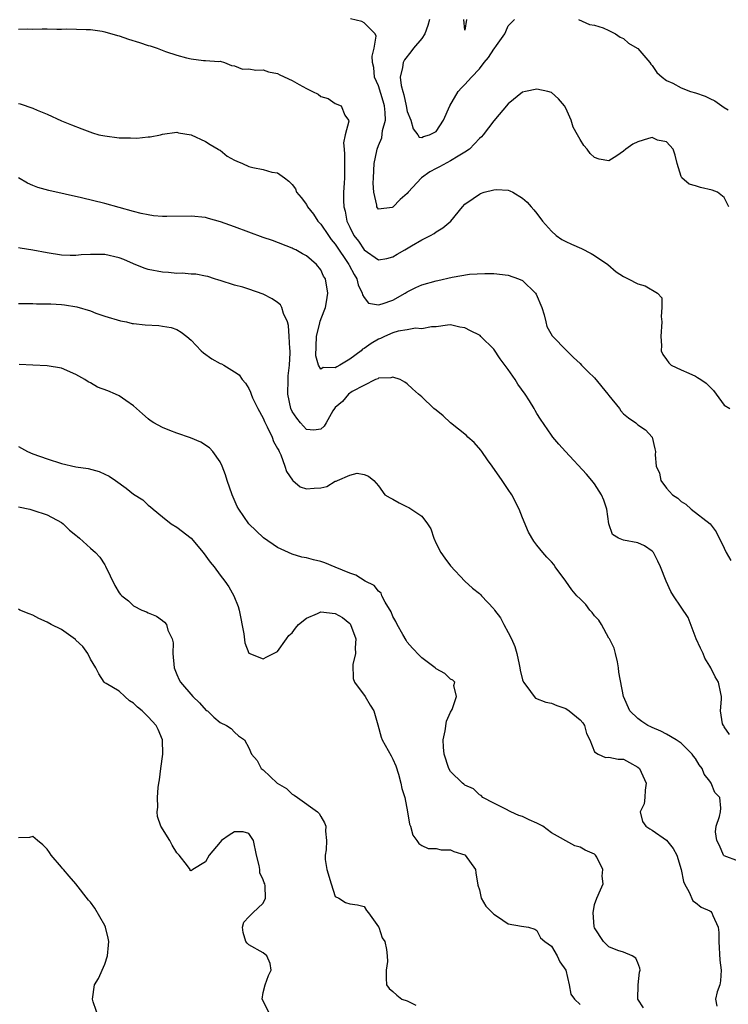
# Model space of a CAD drawing. Units: inches. Extents: x 2586000 to 2589000, y 1518000 to 1521000.
# Drawn here: x 2587903 to 2588002, y 1518270 to 1518407 of the extents above; entities that cross this region are included whole.
import ezdxf

# ---------------------------------------------------------------- set-up
doc = ezdxf.new("R2010")
doc.units = ezdxf.units.IN
doc.header["$MEASUREMENT"] = 0
doc.layers.add('LD25861518_2ft', color=52, linetype='Continuous')

msp = doc.modelspace()

# ---------------------------------------------------------------- linework, layer by layer
at = {"layer": 'LD25861518_2ft'}
for points, elevation in [([(2588001.66, 1518381), (2588001, 1518382.28), (2588000.06, 1518383), (2587999.32, 1518383.32), (2587997.69, 1518383.69), (2587997, 1518383.92), (2587996.11, 1518384.11), (2587995.11, 1518385), (2587995, 1518385.19), (2587994.48, 1518387), (2587994.18, 1518388.18), (2587993.93, 1518389), (2587993, 1518389.99), (2587991.74, 1518390.26), (2587991, 1518390.59), (2587990.47, 1518390.47), (2587989, 1518390.03), (2587988.3, 1518389.7), (2587987.34, 1518389), (2587987, 1518388.69), (2587986.07, 1518388.07), (2587985, 1518387.39), (2587983.62, 1518387.62), (2587983, 1518387.84), (2587982.41, 1518388.41), (2587981.97, 1518389), (2587981.52, 1518389.52), (2587981, 1518390.31), (2587980.61, 1518391), (2587980.05, 1518392.05), (2587979.74, 1518393), (2587979, 1518394.69), (2587978.83, 1518395), (2587978, 1518396), (2587977, 1518396.87), (2587976.51, 1518397), (2587975, 1518397.33), (2587973.41, 1518397), (2587973, 1518396.89), (2587971, 1518395.29), (2587969, 1518392.91), (2587967.55, 1518391), (2587967.29, 1518390.71), (2587967, 1518390.47), (2587965.63, 1518389), (2587965, 1518388.58), (2587964.04, 1518388.04), (2587963, 1518387.37), (2587961.47, 1518386.53), (2587961, 1518386.31), (2587960.14, 1518385.86), (2587958.98, 1518385.02), (2587957.14, 1518383), (2587957, 1518382.82), (2587955.99, 1518382.01), (2587955, 1518380.93), (2587954.89, 1518380.89), (2587953, 1518380.68), (2587952.84, 1518380.84), (2587952.78, 1518381), (2587952.78, 1518381.22), (2587952.34, 1518383), (2587952.26, 1518384.26), (2587952.31, 1518385), (2587952.4, 1518387), (2587952.76, 1518388.76), (2587952.8, 1518389), (2587953, 1518389.51), (2587953.45, 1518390.55), (2587953.57, 1518391.57), (2587953.95, 1518393), (2587953.93, 1518394.07), (2587953.84, 1518395), (2587953.66, 1518395.66), (2587953, 1518397.78), (2587952.46, 1518399), (2587952.34, 1518400.34), (2587952.17, 1518401), (2587952.11, 1518401.89), (2587952.41, 1518403), (2587952.69, 1518404.69), (2587952.54, 1518405), (2587951, 1518406.52), (2587950.69, 1518406.69), (2587949.09, 1518407.09)], 8150), ([(2587960.07, 1518407), (2587959.86, 1518406.14), (2587959.45, 1518405), (2587959, 1518404.36), (2587957.85, 1518403), (2587957.5, 1518402.5), (2587956.61, 1518401.39), (2587956.43, 1518401), (2587956.34, 1518400.34), (2587956.03, 1518399), (2587956.17, 1518397.83), (2587956.36, 1518397), (2587956.51, 1518396.51), (2587956.86, 1518395), (2587957, 1518394.23), (2587957.5, 1518393), (2587957.81, 1518391.81), (2587958.48, 1518391), (2587958.66, 1518390.66), (2587959, 1518390.61), (2587959.25, 1518390.75), (2587960.1, 1518391), (2587961, 1518391.44), (2587962.01, 1518393), (2587962.92, 1518395), (2587964.08, 1518397), (2587964.51, 1518397.49), (2587965, 1518397.95), (2587965.93, 1518399), (2587967, 1518400.13), (2587967.67, 1518401), (2587968.28, 1518401.72), (2587969, 1518402.86), (2587969.07, 1518402.92), (2587969.39, 1518403.39), (2587970.56, 1518405), (2587970.66, 1518405.34), (2587971, 1518406.1), (2587971.89, 1518407)], 8148), ([(2587965.24, 1518407), (2587965, 1518405.51), (2587964.86, 1518407)], 8146), ([(2587980.79, 1518407), (2587982.31, 1518406.31), (2587983, 1518406.22), (2587984.17, 1518405.83), (2587985, 1518405.48), (2587985.92, 1518405), (2587986.54, 1518404.54), (2587987, 1518404.35), (2587987.7, 1518403.7), (2587988.93, 1518403), (2587989, 1518402.95), (2587990.67, 1518401), (2587990.8, 1518400.8), (2587991, 1518400.62), (2587991.64, 1518399.64), (2587992.37, 1518399), (2587993, 1518398.52), (2587993.86, 1518398.13), (2587995, 1518397.5), (2587996.34, 1518397), (2587997, 1518396.81), (2587998.36, 1518396.36), (2587999, 1518396.01), (2587999.7, 1518395.7), (2588001, 1518394.76), (2588001.57, 1518394.43)], 8148), ([(2587903, 1518405.65), (2587904.32, 1518405.68), (2587905, 1518405.64), (2587906.31, 1518405.69), (2587907, 1518405.69), (2587908.35, 1518405.65), (2587909, 1518405.67), (2587909.71, 1518405.71), (2587912.42, 1518405.58), (2587913, 1518405.59), (2587914.65, 1518405.35), (2587915, 1518405.29), (2587916.76, 1518404.76), (2587917, 1518404.72), (2587918.27, 1518404.27), (2587919.81, 1518403.81), (2587921, 1518403.38), (2587921.32, 1518403.32), (2587922.26, 1518403), (2587923.44, 1518402.56), (2587925, 1518402.06), (2587926.34, 1518401.67), (2587927, 1518401.52), (2587928.7, 1518401.3), (2587929, 1518401.31), (2587930.83, 1518401.17), (2587931, 1518401.19), (2587931.63, 1518401), (2587932.6, 1518400.6), (2587933, 1518400.55), (2587934.1, 1518400.1), (2587935, 1518400.15), (2587935.95, 1518399.95), (2587937, 1518399.99), (2587937.74, 1518399.74), (2587939, 1518399.49), (2587939.32, 1518399.32), (2587941, 1518398.51), (2587941.99, 1518397.99), (2587943, 1518397.43), (2587943.84, 1518397), (2587944.62, 1518396.62), (2587945, 1518396.31), (2587946.02, 1518396.02), (2587947, 1518395.33), (2587947.82, 1518395), (2587948.31, 1518393.69), (2587948.82, 1518393), (2587948.88, 1518392.88), (2587948.38, 1518391), (2587948.12, 1518389.88), (2587948.22, 1518389), (2587948.28, 1518388.28), (2587948.27, 1518387), (2587948.28, 1518385), (2587948.25, 1518384.25), (2587948.16, 1518383), (2587948.13, 1518381.87), (2587948.19, 1518381), (2587948.38, 1518380.38), (2587948.61, 1518379), (2587949, 1518378.15), (2587949.59, 1518377), (2587950.22, 1518376.22), (2587951, 1518375.02), (2587953, 1518373.65), (2587954.18, 1518373.82), (2587955, 1518374.03), (2587955.6, 1518374.4), (2587956.65, 1518375), (2587957.56, 1518375.56), (2587959, 1518376.39), (2587960.22, 1518377), (2587960.71, 1518377.29), (2587961, 1518377.53), (2587961.91, 1518378.09), (2587963.04, 1518379), (2587964.64, 1518381), (2587965, 1518381.37), (2587966.13, 1518382.13), (2587967, 1518382.74), (2587967.18, 1518382.82), (2587967.66, 1518383), (2587969, 1518383.35), (2587969.38, 1518383.38), (2587971, 1518383.29), (2587971.22, 1518383.22), (2587971.64, 1518383), (2587973, 1518382.2), (2587973.64, 1518381.64), (2587974.21, 1518381), (2587974.58, 1518380.58), (2587975, 1518380.05), (2587975.77, 1518379), (2587977, 1518377.59), (2587977.68, 1518377), (2587978.46, 1518376.46), (2587979, 1518376.15), (2587979.79, 1518375.79), (2587981.19, 1518375.19), (2587982.52, 1518374.52), (2587983, 1518374.25), (2587984.82, 1518373), (2587985.98, 1518371.98), (2587987, 1518371.32), (2587987.21, 1518371.21), (2587987.66, 1518371), (2587989, 1518370.28), (2587990.02, 1518370.02), (2587991.75, 1518369), (2587992.35, 1518368.35), (2587992.33, 1518367), (2587992.24, 1518365.76), (2587992.33, 1518365), (2587992.19, 1518363), (2587992.27, 1518361.73), (2587992.23, 1518361), (2587992.47, 1518360.47), (2587993, 1518359.79), (2587993.31, 1518359.31), (2587993.65, 1518359), (2587995, 1518358.37), (2587996.1, 1518357.9), (2587997, 1518357.49), (2587997.31, 1518357.31), (2587997.74, 1518357), (2587998.5, 1518356.5), (2587999, 1518356.02), (2587999.49, 1518355.49), (2588001, 1518353.44), (2588001.79, 1518353)], 8152), ([(2587903, 1518395.32), (2587903.27, 1518395.27), (2587905, 1518394.68), (2587905.59, 1518394.41), (2587907, 1518393.85), (2587909, 1518392.93), (2587910.37, 1518392.37), (2587911.8, 1518391.8), (2587913.27, 1518391.27), (2587914.16, 1518391), (2587915, 1518390.82), (2587917, 1518390.58), (2587918.58, 1518390.58), (2587919.46, 1518390.54), (2587921, 1518390.7), (2587921.3, 1518390.7), (2587922.74, 1518391), (2587923, 1518391.07), (2587925, 1518391.37), (2587925.24, 1518391.24), (2587927, 1518391), (2587929, 1518390.07), (2587929.63, 1518389.63), (2587930.75, 1518389), (2587930.89, 1518388.89), (2587931, 1518388.83), (2587932.01, 1518388.02), (2587933, 1518387.45), (2587933.31, 1518387.31), (2587934.11, 1518387), (2587935, 1518386.58), (2587935.56, 1518386.44), (2587937, 1518386.17), (2587938.2, 1518385.8), (2587939, 1518385.71), (2587939.93, 1518385), (2587940.55, 1518384.55), (2587941, 1518384.08), (2587941.47, 1518383.47), (2587941.63, 1518383), (2587942.28, 1518382.28), (2587943, 1518381.3), (2587943.15, 1518381), (2587943.97, 1518379.97), (2587944.6, 1518379), (2587945, 1518378.59), (2587946.04, 1518377), (2587946.44, 1518376.44), (2587947, 1518375.81), (2587948.88, 1518373), (2587948.91, 1518372.91), (2587949.61, 1518371.61), (2587949.97, 1518371), (2587950.16, 1518370.16), (2587950.75, 1518369), (2587950.76, 1518368.76), (2587951, 1518368.4), (2587951.63, 1518367.63), (2587953, 1518367.39), (2587953.51, 1518367.51), (2587955, 1518368.04), (2587956.69, 1518369), (2587957, 1518369.2), (2587958.2, 1518369.8), (2587959, 1518370.17), (2587961, 1518370.73), (2587961.23, 1518370.77), (2587963.22, 1518371.22), (2587965.63, 1518371.63), (2587967.75, 1518371.75), (2587969, 1518371.72), (2587971, 1518371.5), (2587972.42, 1518371), (2587973, 1518370.75), (2587974.81, 1518369), (2587974.88, 1518368.88), (2587975.67, 1518367), (2587976.02, 1518365.98), (2587976.23, 1518365), (2587976.39, 1518364.39), (2587977.1, 1518363.1), (2587979.14, 1518361), (2587980.07, 1518360.07), (2587981, 1518359.23), (2587981.18, 1518359), (2587982.09, 1518358.09), (2587983, 1518357.27), (2587984.86, 1518355), (2587985, 1518354.8), (2587986.44, 1518353), (2587986.66, 1518352.66), (2587987, 1518352.27), (2587987.71, 1518351.71), (2587988.75, 1518351), (2587989, 1518350.71), (2587990.05, 1518350.05), (2587991.01, 1518349), (2587991.38, 1518347.38), (2587991.45, 1518347), (2587991.42, 1518346.58), (2587991.56, 1518345), (2587992.03, 1518344.03), (2587992.18, 1518343), (2587993, 1518341.93), (2587993.8, 1518341), (2587994.55, 1518340.55), (2587995, 1518340.1), (2587995.69, 1518339.69), (2587996.43, 1518339), (2587999.03, 1518337), (2587999.89, 1518335.89), (2588001, 1518333.62), (2588001.25, 1518333), (2588001.9, 1518331.9)], 8154), ([(2588001.72, 1518307.72), (2588001, 1518308.78), (2588000.94, 1518308.94), (2588000.88, 1518309), (2588000.78, 1518309.22), (2588000.48, 1518311), (2588000.63, 1518312.63), (2588000.6, 1518313), (2588000.55, 1518313.45), (2588000.22, 1518315), (2587999.74, 1518315.74), (2587999.15, 1518317), (2587999, 1518317.21), (2587998.32, 1518318.32), (2587998.07, 1518319), (2587997.71, 1518319.71), (2587997.12, 1518321), (2587995.98, 1518323.98), (2587995, 1518325.42), (2587993.96, 1518327), (2587993.6, 1518327.61), (2587992.93, 1518329), (2587992.16, 1518331), (2587991.8, 1518331.8), (2587991.16, 1518333), (2587991, 1518333.2), (2587989.93, 1518333.93), (2587989, 1518334.35), (2587987, 1518334.7), (2587986.33, 1518335), (2587985.51, 1518335.51), (2587984.96, 1518336.96), (2587984.68, 1518339), (2587984.27, 1518340.27), (2587983.97, 1518341), (2587983, 1518342.53), (2587982.63, 1518343), (2587981.88, 1518343.88), (2587978.94, 1518347), (2587978.05, 1518348.05), (2587977.21, 1518349), (2587977, 1518349.29), (2587975.51, 1518351.51), (2587975, 1518352.29), (2587974.73, 1518352.73), (2587974.6, 1518353), (2587973.95, 1518354.05), (2587973.34, 1518355), (2587972.35, 1518356.35), (2587971.97, 1518357), (2587971, 1518358.4), (2587969.88, 1518359.88), (2587969, 1518361.23), (2587967.23, 1518363), (2587967.11, 1518363.11), (2587967, 1518363.19), (2587965.77, 1518363.77), (2587965, 1518364.17), (2587964.28, 1518364.28), (2587963, 1518364.59), (2587962.56, 1518364.56), (2587961, 1518364.32), (2587960.35, 1518364.35), (2587959, 1518364.04), (2587958.13, 1518364.13), (2587957, 1518363.9), (2587955.71, 1518363.71), (2587955, 1518363.49), (2587953.84, 1518363), (2587953.28, 1518362.72), (2587953, 1518362.62), (2587951.98, 1518362.02), (2587951, 1518361.3), (2587950.79, 1518361.21), (2587950.6, 1518361), (2587949, 1518359.84), (2587947.64, 1518359), (2587947.22, 1518358.78), (2587947, 1518358.62), (2587945.33, 1518358.67), (2587945, 1518358.43), (2587944.65, 1518359), (2587944.29, 1518360.29), (2587944.4, 1518363), (2587944.86, 1518364.86), (2587944.9, 1518365.1), (2587945.47, 1518366.53), (2587945.64, 1518367), (2587945.79, 1518367.79), (2587945.98, 1518369), (2587945.63, 1518371), (2587945.38, 1518371.38), (2587945, 1518372.22), (2587944.37, 1518373), (2587943, 1518374.18), (2587942.46, 1518374.46), (2587941.52, 1518375), (2587941.16, 1518375.16), (2587941, 1518375.27), (2587938.29, 1518376.29), (2587937, 1518376.74), (2587933, 1518378.23), (2587931.08, 1518378.92), (2587929.38, 1518379.38), (2587929, 1518379.5), (2587927, 1518379.7), (2587923.63, 1518379.63), (2587923, 1518379.65), (2587921.75, 1518379.75), (2587921, 1518379.87), (2587920.07, 1518380.07), (2587919, 1518380.35), (2587915, 1518381.47), (2587911.76, 1518382.24), (2587907.24, 1518383.24), (2587905.69, 1518383.69), (2587905, 1518383.93), (2587904.28, 1518384.28), (2587903, 1518385.03)], 8156), ([(2588003, 1518290.13), (2588001, 1518290.9), (2588000.92, 1518291), (2588000.33, 1518292.33), (2587999.98, 1518293), (2587999.79, 1518294.21), (2587999.86, 1518295), (2588000.36, 1518296.36), (2588000.49, 1518297), (2588000.51, 1518297.49), (2588000.37, 1518299), (2587999.69, 1518299.69), (2587999.21, 1518301), (2587999, 1518301.28), (2587998.21, 1518302.21), (2587997.93, 1518303), (2587997.52, 1518303.52), (2587997, 1518304.42), (2587996.74, 1518304.74), (2587996.56, 1518305), (2587995, 1518306.54), (2587994.31, 1518307), (2587993, 1518307.76), (2587992.19, 1518308.19), (2587991, 1518308.7), (2587990.81, 1518308.81), (2587990.39, 1518309), (2587989.56, 1518309.56), (2587989, 1518309.95), (2587987.89, 1518311), (2587987.01, 1518313), (2587986.38, 1518316.38), (2587986.32, 1518317), (2587986.16, 1518317.84), (2587985.92, 1518319), (2587985.7, 1518319.7), (2587985.08, 1518321), (2587985, 1518321.11), (2587983.94, 1518323), (2587983.61, 1518323.61), (2587983, 1518324.22), (2587982.65, 1518324.65), (2587982.34, 1518325), (2587981.79, 1518325.79), (2587981, 1518326.56), (2587980.52, 1518327), (2587979.82, 1518327.82), (2587979, 1518329.03), (2587977.53, 1518331), (2587977.32, 1518331.32), (2587977, 1518331.71), (2587976.36, 1518332.36), (2587975.81, 1518333), (2587975, 1518334.03), (2587974.56, 1518334.56), (2587973.83, 1518335.83), (2587973, 1518337.82), (2587972.54, 1518339), (2587971.53, 1518341), (2587971, 1518341.76), (2587970.17, 1518343), (2587968.77, 1518345), (2587968.15, 1518345.85), (2587967.34, 1518347), (2587967.22, 1518347.22), (2587966.28, 1518348.28), (2587965.4, 1518349), (2587965.23, 1518349.24), (2587963, 1518351.02), (2587961.99, 1518351.99), (2587961, 1518352.74), (2587960.69, 1518353), (2587959, 1518354.61), (2587958.57, 1518355), (2587957.73, 1518355.73), (2587957, 1518356.4), (2587956.64, 1518356.64), (2587956.03, 1518357), (2587955, 1518357.35), (2587954.73, 1518357.27), (2587953, 1518357.18), (2587952.9, 1518357.1), (2587952.6, 1518357), (2587949.33, 1518355.33), (2587948.83, 1518355), (2587948.02, 1518353.98), (2587947, 1518353.13), (2587946.88, 1518353), (2587946.67, 1518352.67), (2587945.74, 1518351), (2587945.45, 1518350.55), (2587945, 1518350.13), (2587944.04, 1518349.96), (2587943, 1518350.09), (2587942.17, 1518351), (2587941.66, 1518351.66), (2587941, 1518352.57), (2587940.81, 1518353), (2587940.43, 1518355), (2587940.45, 1518357), (2587940.47, 1518357.53), (2587940.63, 1518359), (2587940.73, 1518360.73), (2587940.73, 1518361), (2587940.69, 1518361.31), (2587940.62, 1518363), (2587940.5, 1518364.5), (2587940.36, 1518365), (2587939.81, 1518366.19), (2587939.6, 1518367), (2587939.39, 1518367.39), (2587939, 1518367.69), (2587938.23, 1518368.23), (2587937, 1518368.88), (2587935, 1518369.57), (2587934.18, 1518369.82), (2587933, 1518370.09), (2587931, 1518370.74), (2587930.82, 1518370.82), (2587930.21, 1518371), (2587929.3, 1518371.3), (2587929, 1518371.37), (2587927.63, 1518371.63), (2587927, 1518371.66), (2587925.76, 1518371.76), (2587925, 1518371.74), (2587923.86, 1518371.86), (2587923, 1518371.9), (2587921, 1518372.3), (2587920.48, 1518372.48), (2587919, 1518373.07), (2587917.66, 1518373.66), (2587917, 1518373.9), (2587915, 1518374.35), (2587913.64, 1518374.36), (2587913, 1518374.35), (2587911.7, 1518374.3), (2587911, 1518374.21), (2587910.21, 1518374.21), (2587909, 1518374.27), (2587907, 1518374.6), (2587905, 1518374.99), (2587903.23, 1518375.23), (2587903, 1518375.28)], 8158), ([(2587903, 1518367.58), (2587905, 1518367.56), (2587905.53, 1518367.53), (2587907, 1518367.54), (2587907.5, 1518367.5), (2587909, 1518367.43), (2587909.39, 1518367.39), (2587911.11, 1518367.11), (2587913, 1518366.55), (2587913.76, 1518366.24), (2587915, 1518365.82), (2587917.16, 1518365.16), (2587918.01, 1518365), (2587918.81, 1518364.81), (2587919, 1518364.79), (2587920.61, 1518364.61), (2587922.51, 1518364.51), (2587923, 1518364.44), (2587924.22, 1518364.22), (2587925, 1518363.96), (2587925.59, 1518363.59), (2587926.39, 1518363), (2587927, 1518362.49), (2587928.39, 1518361), (2587928.7, 1518360.7), (2587929.87, 1518359.87), (2587931, 1518359.24), (2587931.18, 1518359.18), (2587931.53, 1518359), (2587933, 1518358.09), (2587933.65, 1518357.65), (2587934.09, 1518357), (2587934.53, 1518356.53), (2587935, 1518355.75), (2587935.25, 1518355.25), (2587935.31, 1518355), (2587935.52, 1518354.48), (2587936.23, 1518353), (2587937, 1518351.63), (2587937.17, 1518351.17), (2587937.25, 1518351), (2587937.54, 1518350.46), (2587938.23, 1518349), (2587938.43, 1518348.43), (2587939, 1518347.46), (2587939.14, 1518347.14), (2587939.23, 1518347), (2587939.44, 1518346.56), (2587940.01, 1518345), (2587940.23, 1518344.23), (2587941.04, 1518343.04), (2587941.1, 1518343), (2587942.13, 1518342.13), (2587943, 1518341.83), (2587944.06, 1518341.94), (2587945, 1518342), (2587945.82, 1518342.18), (2587947, 1518342.89), (2587947.12, 1518342.88), (2587947.33, 1518343), (2587949, 1518343.72), (2587950.03, 1518344.03), (2587951, 1518343.84), (2587951.62, 1518343.62), (2587952.36, 1518343), (2587953, 1518342.26), (2587953.9, 1518341), (2587954.6, 1518340.6), (2587955, 1518340.42), (2587955.88, 1518339.88), (2587957, 1518339.35), (2587957.23, 1518339.23), (2587959, 1518338.05), (2587959.82, 1518337), (2587960.28, 1518336.28), (2587960.67, 1518335), (2587961, 1518334.27), (2587961.64, 1518333), (2587962.2, 1518332.2), (2587963, 1518331.13), (2587965, 1518329), (2587966.05, 1518328.05), (2587967, 1518327.31), (2587967.15, 1518327.15), (2587967.28, 1518327), (2587969, 1518325.18), (2587969.12, 1518325), (2587969.92, 1518323.92), (2587970.38, 1518323), (2587971, 1518321.9), (2587971.47, 1518321), (2587971.94, 1518319.94), (2587972.21, 1518319), (2587972.53, 1518317.47), (2587972.64, 1518317), (2587972.68, 1518316.68), (2587973, 1518315.33), (2587973.1, 1518315.1), (2587973.14, 1518315), (2587973.61, 1518314.39), (2587974.6, 1518313), (2587974.8, 1518312.8), (2587976.23, 1518312.23), (2587977, 1518312.07), (2587977.76, 1518311.76), (2587979, 1518311.33), (2587979.48, 1518311), (2587981, 1518309.79), (2587981.35, 1518309.35), (2587981.6, 1518309), (2587981.87, 1518307.87), (2587982.32, 1518307), (2587983, 1518305.32), (2587983.51, 1518305), (2587984.53, 1518304.53), (2587985, 1518304.6), (2587986.29, 1518304.29), (2587987, 1518304.3), (2587987.83, 1518303.83), (2587989, 1518303.21), (2587989.22, 1518303), (2587990.15, 1518301), (2587990.01, 1518300.01), (2587990, 1518299), (2587989.88, 1518298.12), (2587989.32, 1518297), (2587989.66, 1518295.66), (2587990.1, 1518295), (2587990.65, 1518294.65), (2587991, 1518294.46), (2587993, 1518293.09), (2587993.91, 1518291.91), (2587994.4, 1518291), (2587995, 1518289), (2587995.33, 1518287.33), (2587995.47, 1518287), (2587996.14, 1518285.86), (2587996.63, 1518284.63), (2587997, 1518284.4), (2587997.78, 1518283.78), (2587999, 1518283.26), (2587999.15, 1518283.15), (2587999.27, 1518283), (2587999.41, 1518282.59), (2588000.17, 1518281), (2588000.25, 1518280.25), (2588000.25, 1518279), (2588000.39, 1518276.39), (2588000.58, 1518275), (2588000.47, 1518273.53), (2588000.37, 1518273), (2588000.03, 1518272.03), (2587999.79, 1518271), (2587999.96, 1518270.04)], 8160), ([(2587989.77, 1518269.77), (2587988.99, 1518271), (2587989.04, 1518273), (2587989.24, 1518274.76), (2587989.31, 1518275), (2587989.28, 1518275.28), (2587989, 1518276.02), (2587988.71, 1518276.71), (2587988.23, 1518277), (2587987, 1518277.51), (2587986.23, 1518277.77), (2587985, 1518278.25), (2587984.22, 1518279), (2587983, 1518280.89), (2587982.94, 1518281.06), (2587982.79, 1518283), (2587983, 1518284.14), (2587983.31, 1518285), (2587983.83, 1518286.17), (2587984.17, 1518287), (2587984.05, 1518288.05), (2587984.14, 1518289), (2587983.3, 1518290.7), (2587983.13, 1518291), (2587983, 1518291.11), (2587981.69, 1518291.69), (2587981, 1518292.09), (2587980.26, 1518292.26), (2587977, 1518294.08), (2587975.81, 1518295), (2587975, 1518295.45), (2587973.9, 1518295.9), (2587973, 1518296.37), (2587972.5, 1518296.5), (2587971.35, 1518297), (2587970.59, 1518297.41), (2587969, 1518298.2), (2587967.47, 1518299), (2587967.26, 1518299.26), (2587967, 1518299.37), (2587966.2, 1518300.2), (2587965, 1518300.71), (2587964.86, 1518300.86), (2587964.66, 1518301), (2587963, 1518302.59), (2587962.75, 1518303), (2587962.1, 1518305), (2587962.02, 1518305.98), (2587961.97, 1518307), (2587962.26, 1518308.26), (2587962.42, 1518309.58), (2587963, 1518310.82), (2587963.22, 1518311.22), (2587963.85, 1518313), (2587963.46, 1518314.54), (2587963.58, 1518315), (2587963.3, 1518315.3), (2587963, 1518315.41), (2587962.21, 1518316.21), (2587961, 1518316.85), (2587960.85, 1518317), (2587959, 1518318.39), (2587958.69, 1518318.69), (2587957.73, 1518319.73), (2587957, 1518320.56), (2587956.82, 1518320.82), (2587956.4, 1518321.6), (2587955.61, 1518323), (2587955.42, 1518323.42), (2587955, 1518324.13), (2587954.75, 1518324.75), (2587953.91, 1518326.09), (2587953.47, 1518327), (2587953.35, 1518327.35), (2587953, 1518327.63), (2587952.42, 1518328.42), (2587951.13, 1518329), (2587949.84, 1518329.84), (2587949, 1518330.11), (2587947, 1518330.97), (2587945.56, 1518331.56), (2587945, 1518331.74), (2587943.97, 1518331.97), (2587943, 1518332.24), (2587942.37, 1518332.37), (2587941, 1518332.76), (2587939, 1518333.69), (2587937.05, 1518335.05), (2587936.01, 1518336.01), (2587934.98, 1518337), (2587933.61, 1518339), (2587933.4, 1518339.4), (2587932.68, 1518341), (2587931.99, 1518343), (2587931.77, 1518343.77), (2587931.29, 1518345), (2587931, 1518345.61), (2587930.01, 1518347), (2587929.52, 1518347.52), (2587928.32, 1518348.32), (2587926.91, 1518348.91), (2587925, 1518349.56), (2587924.05, 1518349.95), (2587923, 1518350.33), (2587921.79, 1518351), (2587921.32, 1518351.32), (2587921, 1518351.57), (2587920.23, 1518352.23), (2587919.4, 1518353), (2587919, 1518353.34), (2587917.9, 1518354.1), (2587917, 1518354.75), (2587916.49, 1518355), (2587915.43, 1518355.43), (2587913.97, 1518355.97), (2587913, 1518356.54), (2587912.69, 1518356.69), (2587912.24, 1518357), (2587911, 1518357.72), (2587909, 1518358.59), (2587907, 1518358.92), (2587905.02, 1518359.02), (2587903.09, 1518359.09)], 8162), ([(2587903, 1518347.72), (2587904.29, 1518347), (2587905, 1518346.71), (2587907, 1518346), (2587909, 1518345.36), (2587911, 1518344.91), (2587912.67, 1518344.67), (2587914.23, 1518344.23), (2587915, 1518343.89), (2587915.59, 1518343.59), (2587916.49, 1518343), (2587917.95, 1518341.95), (2587919, 1518341.08), (2587920.3, 1518340.3), (2587921, 1518339.59), (2587921.34, 1518339.34), (2587921.7, 1518339), (2587923, 1518337.94), (2587924.2, 1518337), (2587925, 1518336.52), (2587927, 1518335.01), (2587928.66, 1518333), (2587929.64, 1518331.64), (2587930.17, 1518331), (2587931, 1518329.84), (2587931.66, 1518329), (2587932.22, 1518328.22), (2587932.9, 1518327), (2587933.52, 1518325.52), (2587933.67, 1518325), (2587934.31, 1518321.69), (2587934.44, 1518320.44), (2587935.02, 1518319.02), (2587937, 1518318.25), (2587937.48, 1518318.52), (2587939, 1518319.25), (2587940.23, 1518321), (2587940.54, 1518321.46), (2587941, 1518321.83), (2587941.48, 1518322.52), (2587941.89, 1518323), (2587943, 1518323.87), (2587944.51, 1518324.51), (2587945, 1518324.76), (2587947, 1518324.55), (2587947.99, 1518323.99), (2587949, 1518323.15), (2587949.08, 1518323.08), (2587949.13, 1518323), (2587949.86, 1518321), (2587949.77, 1518319.77), (2587949.8, 1518319), (2587949.45, 1518317.45), (2587949.49, 1518315.49), (2587949.66, 1518315), (2587951.15, 1518313), (2587951.83, 1518311.83), (2587952.36, 1518311), (2587952.93, 1518309.07), (2587953.38, 1518307.37), (2587953.53, 1518307), (2587954.77, 1518304.77), (2587955, 1518304.32), (2587955.39, 1518303.39), (2587955.76, 1518302.24), (2587956.11, 1518301), (2587956.25, 1518300.25), (2587956.64, 1518299), (2587957.04, 1518297), (2587957.31, 1518295.31), (2587957.43, 1518295), (2587957.78, 1518293.78), (2587958.34, 1518293), (2587958.6, 1518292.6), (2587959, 1518292.31), (2587959.89, 1518291.89), (2587961, 1518291.92), (2587961.72, 1518291.72), (2587963, 1518291.71), (2587963.48, 1518291.48), (2587965, 1518291.02), (2587965.04, 1518291), (2587966.48, 1518289), (2587966.51, 1518288.51), (2587966.8, 1518286.8), (2587967, 1518286.17), (2587967.26, 1518285), (2587967.91, 1518283.91), (2587969, 1518282.81), (2587969.53, 1518282.47), (2587971, 1518281.47), (2587972.86, 1518281.14), (2587973.84, 1518281), (2587974.69, 1518280.69), (2587975, 1518280.55), (2587975.5, 1518279.5), (2587976.09, 1518279), (2587977, 1518278.33), (2587977.81, 1518277), (2587978.19, 1518276.19), (2587979, 1518275.02), (2587979.46, 1518273), (2587979.71, 1518271.71), (2587980.2, 1518271), (2587981, 1518270.24)], 8164), ([(2587903, 1518339.32), (2587904.57, 1518339), (2587905, 1518338.89), (2587907, 1518338.22), (2587909, 1518337.15), (2587909.2, 1518337), (2587910.11, 1518336.11), (2587911, 1518335.4), (2587911.21, 1518335.21), (2587911.47, 1518335), (2587913, 1518333.61), (2587913.72, 1518333), (2587914.33, 1518332.33), (2587915, 1518331.28), (2587915.12, 1518331.12), (2587916.41, 1518328.41), (2587917, 1518327.41), (2587917.18, 1518327.18), (2587917.36, 1518327), (2587918.27, 1518326.27), (2587919, 1518325.62), (2587920.14, 1518325), (2587920.77, 1518324.77), (2587921, 1518324.61), (2587922.18, 1518324.18), (2587923, 1518323.57), (2587923.31, 1518323.31), (2587923.56, 1518323), (2587923.76, 1518322.24), (2587924.36, 1518321), (2587924.48, 1518320.48), (2587924.44, 1518319), (2587924.62, 1518317), (2587925, 1518316.08), (2587925.33, 1518315.33), (2587925.49, 1518315), (2587927.24, 1518313), (2587928.13, 1518312.13), (2587929.09, 1518311.09), (2587929.25, 1518311), (2587930.15, 1518310.15), (2587931, 1518309.42), (2587931.91, 1518309), (2587932.55, 1518308.55), (2587933, 1518308.05), (2587933.56, 1518307.56), (2587934.4, 1518307), (2587935, 1518305.9), (2587935.38, 1518305), (2587936.14, 1518304.14), (2587936.71, 1518303), (2587937, 1518302.81), (2587938.94, 1518301), (2587940.22, 1518300.22), (2587941, 1518299.45), (2587941.31, 1518299.31), (2587941.76, 1518299), (2587944.51, 1518297), (2587944.75, 1518296.75), (2587945, 1518296.36), (2587945.49, 1518295.49), (2587945.67, 1518295), (2587945.66, 1518294.34), (2587945.77, 1518293), (2587945.72, 1518291.72), (2587945.58, 1518291), (2587945.6, 1518290.4), (2587945.84, 1518289), (2587946.41, 1518287), (2587947, 1518285.27), (2587947.49, 1518285), (2587948.43, 1518284.43), (2587949, 1518284.21), (2587950.08, 1518284.08), (2587951, 1518283.86), (2587951.32, 1518283.32), (2587951.6, 1518283), (2587953, 1518281.05), (2587953.03, 1518281), (2587953.51, 1518279.51), (2587953.89, 1518279), (2587954.09, 1518277.91), (2587954.2, 1518277), (2587954.23, 1518276.23), (2587954.08, 1518275), (2587954.07, 1518273.93), (2587954.13, 1518273), (2587954.48, 1518272.48), (2587955, 1518272.06), (2587955.55, 1518271.55), (2587956.23, 1518271), (2587957, 1518270.76), (2587958.18, 1518270.18)], 8166), ([(2587937.86, 1518269), (2587936.87, 1518271), (2587937, 1518271.9), (2587937.25, 1518273), (2587937.73, 1518274.27), (2587938.12, 1518275), (2587937.94, 1518275.94), (2587937.51, 1518277), (2587937, 1518277.44), (2587935, 1518278.55), (2587934.75, 1518278.75), (2587934.59, 1518279), (2587934.23, 1518280.23), (2587934.12, 1518281), (2587934.32, 1518281.68), (2587935, 1518282.42), (2587935.29, 1518282.71), (2587935.53, 1518283), (2587937, 1518284.33), (2587937.32, 1518285), (2587937.25, 1518286.75), (2587937.2, 1518287), (2587937.13, 1518287.13), (2587937, 1518287.55), (2587936.53, 1518288.53), (2587936.51, 1518289), (2587936.44, 1518289.56), (2587936.08, 1518291), (2587935.63, 1518293), (2587935, 1518294.01), (2587934.22, 1518294.22), (2587933, 1518294.21), (2587932.26, 1518293.74), (2587931.19, 1518293), (2587931, 1518292.8), (2587929.48, 1518291), (2587929, 1518290.08), (2587927.24, 1518289), (2587927, 1518288.82), (2587926.86, 1518288.86), (2587926.84, 1518289), (2587926.49, 1518289.51), (2587925.34, 1518291), (2587925, 1518291.33), (2587924.36, 1518292.36), (2587924.02, 1518293), (2587922.78, 1518295), (2587922.33, 1518296.33), (2587922.29, 1518297), (2587922.37, 1518297.63), (2587922.3, 1518299), (2587922.39, 1518300.39), (2587922.49, 1518301), (2587922.58, 1518301.42), (2587922.79, 1518303), (2587923.07, 1518305), (2587923.01, 1518307), (2587922.43, 1518308.43), (2587922.11, 1518309), (2587921, 1518310.2), (2587920.18, 1518311), (2587919.54, 1518311.54), (2587919, 1518312.1), (2587918.43, 1518312.43), (2587917.77, 1518313), (2587917, 1518313.73), (2587915.2, 1518314.8), (2587915, 1518314.9), (2587914.9, 1518315), (2587914.18, 1518316.18), (2587913.75, 1518317), (2587913, 1518318.19), (2587912.66, 1518319), (2587911.95, 1518319.95), (2587911, 1518320.85), (2587910.93, 1518320.93), (2587909, 1518322.33), (2587907.56, 1518323), (2587907, 1518323.33), (2587905.83, 1518323.83), (2587905, 1518324.29), (2587904.48, 1518324.48), (2587903.22, 1518325), (2587903, 1518325.14)], 8168), ([(2587914.23, 1518268.23), (2587913.38, 1518270.62), (2587913.27, 1518271), (2587913.55, 1518273), (2587914.12, 1518273.88), (2587915, 1518275.86), (2587915.38, 1518277), (2587915.52, 1518278.48), (2587915.55, 1518279), (2587915.47, 1518279.47), (2587915.11, 1518281), (2587915, 1518281.22), (2587913.63, 1518283.63), (2587913, 1518284.47), (2587912.75, 1518284.75), (2587911, 1518286.99), (2587910.06, 1518288.06), (2587909.25, 1518289), (2587909.15, 1518289.15), (2587909, 1518289.34), (2587907.55, 1518291), (2587907.34, 1518291.34), (2587907, 1518291.83), (2587906.4, 1518292.4), (2587905.65, 1518293), (2587905, 1518293.57), (2587904.55, 1518293.45), (2587903, 1518293.4)], 8170)]:
    msp.add_lwpolyline(points, dxfattribs=dict(at, elevation=elevation))

doc.saveas('drawing.dxf')
